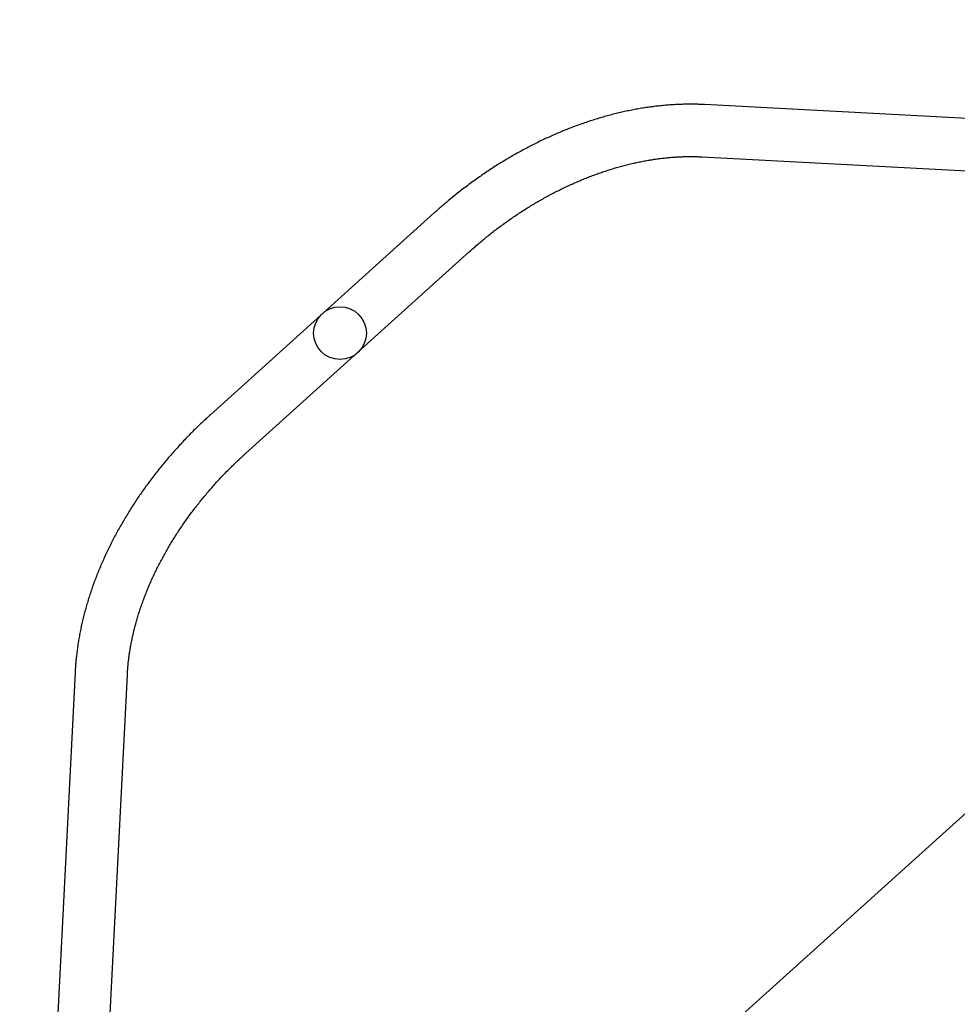
# Model space of a CAD drawing. Extents: x -2002 to 9627, y 2055 to 12095.
# Drawn here: x 635 to 1239, y 9335 to 9970 of the extents above; entities that cross this region are included whole.
import ezdxf

# ---------------------------------------------------------------- set-up
doc = ezdxf.new("R2010")
doc.units = 0
doc.linetypes.add('DOT', pattern=[6.35, 0, -6.35])
doc.layers.add('LAYER01', color=7, linetype='Continuous')
doc.layers.add('LAYER10', color=7, linetype='Continuous')

msp = doc.modelspace()

# ---------------------------------------------------------------- linework, layer by layer
at = {"layer": 'LAYER01', "color": 7, "linetype": 'Continuous'}
for p, q in [((1316.96, 9902.32), (1076.38, 9915)), ((1074.6, 9881.35), (1315.19, 9868.66)), ((902.46, 9845.42), (758.04, 9715.19)), ((780.6, 9690.16), (925.03, 9820.39)), ((670.89, 9549.38), (658.69, 9308.77)), ((692.35, 9307.06), (704.55, 9547.68))]:
    msp.add_line(p, q, dxfattribs=at)
at = {"layer": 'LAYER01'}
msp.add_line((1534.88, 9720.33), (817.23, 9073.25), dxfattribs=at)
at = {"layer": 'LAYER01', "color": 7, "linetype": 'Continuous'}
for points in [[(1076.38, 9915), (1075.77, 9915.03), (1075.17, 9915.05), (1074.56, 9915.08), (1073.94, 9915.11), (1073.32, 9915.13), (1072.68, 9915.15), (1072.03, 9915.18), (1071.36, 9915.19), (1070.68, 9915.21), (1069.98, 9915.22), (1069.26, 9915.23), (1068.53, 9915.24), (1067.77, 9915.24), (1067, 9915.24), (1066.21, 9915.24), (1065.41, 9915.23), (1064.58, 9915.22), (1063.74, 9915.21), (1062.89, 9915.19), (1062.03, 9915.16), (1061.15, 9915.14), (1060.27, 9915.1), (1059.38, 9915.07), (1058.49, 9915.03), (1057.6, 9914.98), (1056.71, 9914.93), (1055.81, 9914.88), (1054.92, 9914.82), (1054.02, 9914.76), (1053.12, 9914.69), (1052.23, 9914.62), (1051.33, 9914.55), (1050.43, 9914.47), (1049.52, 9914.38), (1048.62, 9914.29), (1047.72, 9914.2), (1046.81, 9914.1), (1045.91, 9914), (1045, 9913.9), (1044.1, 9913.79), (1043.19, 9913.67), (1042.28, 9913.56), (1041.37, 9913.43), (1040.46, 9913.31), (1039.55, 9913.18), (1038.64, 9913.04), (1037.73, 9912.9), (1036.82, 9912.76), (1035.9, 9912.61), (1034.99, 9912.46), (1034.07, 9912.3), (1033.16, 9912.14), (1032.24, 9911.97), (1031.33, 9911.8), (1030.41, 9911.63), (1029.49, 9911.45), (1028.58, 9911.27), (1027.66, 9911.08), (1026.74, 9910.89), (1025.82, 9910.7), (1024.9, 9910.5), (1023.98, 9910.3), (1023.06, 9910.09), (1022.14, 9909.88), (1021.22, 9909.66), (1020.3, 9909.44), (1019.38, 9909.22), (1018.46, 9908.99), (1017.54, 9908.76), (1016.61, 9908.52), (1015.69, 9908.28), (1014.77, 9908.03), (1013.85, 9907.78), (1012.93, 9907.53), (1012, 9907.27), (1011.08, 9907.01), (1010.16, 9906.75), (1009.24, 9906.48), (1008.32, 9906.2), (1007.39, 9905.93), (1006.47, 9905.64), (1005.55, 9905.36), (1004.63, 9905.07), (1003.7, 9904.77), (1002.78, 9904.48), (1001.86, 9904.17), (1000.94, 9903.87), (1000.02, 9903.56), (999.1, 9903.24), (998.18, 9902.93), (997.26, 9902.6), (996.34, 9902.28), (995.42, 9901.95), (994.5, 9901.61), (993.58, 9901.28), (992.66, 9900.93), (991.74, 9900.59), (990.82, 9900.24), (989.9, 9899.89), (988.99, 9899.53), (988.07, 9899.17), (987.15, 9898.8), (986.24, 9898.43), (985.32, 9898.06), (984.41, 9897.68), (983.49, 9897.3), (982.58, 9896.92), (981.67, 9896.53), (980.76, 9896.13), (979.84, 9895.74), (978.93, 9895.34), (978.02, 9894.93), (977.11, 9894.53), (976.21, 9894.12), (975.3, 9893.7), (974.39, 9893.28), (973.48, 9892.86), (972.58, 9892.43), (971.67, 9892), (970.77, 9891.57), (969.87, 9891.13), (968.96, 9890.69), (968.06, 9890.24), (967.16, 9889.8), (966.26, 9889.34), (965.37, 9888.89), (964.47, 9888.43), (963.57, 9887.96), (962.68, 9887.5), (961.78, 9887.03), (960.89, 9886.55), (960, 9886.08), (959.11, 9885.59), (958.22, 9885.11), (957.33, 9884.62), (956.44, 9884.13), (955.56, 9883.63), (954.67, 9883.14), (953.79, 9882.63), (952.9, 9882.13), (952.02, 9881.62), (951.14, 9881.1), (950.26, 9880.59), (949.39, 9880.07), (948.51, 9879.55), (947.64, 9879.02), (946.76, 9878.49), (945.89, 9877.96), (945.02, 9877.42), (944.15, 9876.88), (943.28, 9876.34), (942.42, 9875.79), (941.55, 9875.24), (940.69, 9874.68), (939.83, 9874.13), (938.97, 9873.57), (938.11, 9873), (937.26, 9872.44), (936.4, 9871.87), (935.55, 9871.29), (934.7, 9870.72), (933.85, 9870.14), (933, 9869.56), (932.15, 9868.97), (931.31, 9868.38), (930.46, 9867.79), (929.62, 9867.19), (928.78, 9866.59), (927.94, 9865.99), (927.11, 9865.39), (926.27, 9864.78), (925.44, 9864.17), (924.61, 9863.55), (923.78, 9862.94), (922.96, 9862.32), (922.13, 9861.69), (921.31, 9861.07), (920.49, 9860.44), (919.67, 9859.81), (918.85, 9859.17), (918.04, 9858.54), (917.23, 9857.9), (916.43, 9857.26), (915.62, 9856.62), (914.83, 9855.97), (914.03, 9855.33), (913.25, 9854.7), (912.49, 9854.07), (911.74, 9853.45), (911.01, 9852.84), (910.3, 9852.25), (909.63, 9851.68), (908.98, 9851.13), (908.36, 9850.6), (907.77, 9850.1), (907.21, 9849.62), (906.68, 9849.16), (906.18, 9848.72), (905.71, 9848.31), (905.27, 9847.92), (904.86, 9847.55), (904.47, 9847.21), (904.1, 9846.88), (903.75, 9846.57), (903.42, 9846.27), (903.09, 9845.98), (902.78, 9845.7), (902.46, 9845.42)], [(925.03, 9820.39), (925.51, 9820.82), (926, 9821.25), (926.48, 9821.68), (926.97, 9822.12), (927.47, 9822.56), (927.98, 9823.01), (928.51, 9823.47), (929.04, 9823.94), (929.59, 9824.42), (930.16, 9824.9), (930.75, 9825.4), (931.34, 9825.91), (931.96, 9826.43), (932.59, 9826.96), (933.24, 9827.5), (933.9, 9828.05), (934.58, 9828.61), (935.28, 9829.17), (935.99, 9829.75), (936.71, 9830.33), (937.43, 9830.91), (938.17, 9831.49), (938.91, 9832.08), (939.65, 9832.66), (940.4, 9833.24), (941.15, 9833.82), (941.9, 9834.39), (942.65, 9834.96), (943.4, 9835.53), (944.16, 9836.1), (944.92, 9836.66), (945.68, 9837.22), (946.44, 9837.78), (947.2, 9838.33), (947.96, 9838.88), (948.73, 9839.43), (949.5, 9839.97), (950.26, 9840.51), (951.03, 9841.05), (951.81, 9841.59), (952.58, 9842.12), (953.35, 9842.65), (954.13, 9843.18), (954.91, 9843.7), (955.69, 9844.22), (956.47, 9844.74), (957.25, 9845.25), (958.03, 9845.76), (958.81, 9846.27), (959.6, 9846.78), (960.39, 9847.28), (961.17, 9847.78), (961.96, 9848.27), (962.75, 9848.76), (963.55, 9849.25), (964.34, 9849.74), (965.13, 9850.22), (965.93, 9850.7), (966.72, 9851.17), (967.52, 9851.64), (968.32, 9852.11), (969.12, 9852.58), (969.92, 9853.04), (970.72, 9853.5), (971.52, 9853.95), (972.33, 9854.4), (973.13, 9854.85), (973.94, 9855.29), (974.74, 9855.74), (975.55, 9856.17), (976.36, 9856.61), (977.16, 9857.04), (977.97, 9857.47), (978.78, 9857.89), (979.59, 9858.31), (980.41, 9858.73), (981.22, 9859.14), (982.03, 9859.55), (982.84, 9859.96), (983.66, 9860.36), (984.47, 9860.76), (985.29, 9861.16), (986.1, 9861.55), (986.92, 9861.94), (987.74, 9862.32), (988.55, 9862.7), (989.37, 9863.08), (990.19, 9863.45), (991.01, 9863.82), (991.83, 9864.19), (992.65, 9864.55), (993.47, 9864.91), (994.29, 9865.27), (995.11, 9865.62), (995.93, 9865.97), (996.75, 9866.31), (997.57, 9866.66), (998.39, 9866.99), (999.21, 9867.33), (1000.03, 9867.66), (1000.85, 9867.98), (1001.68, 9868.3), (1002.5, 9868.62), (1003.32, 9868.94), (1004.14, 9869.25), (1004.96, 9869.56), (1005.79, 9869.86), (1006.61, 9870.16), (1007.43, 9870.46), (1008.25, 9870.75), (1009.07, 9871.04), (1009.9, 9871.32), (1010.72, 9871.6), (1011.54, 9871.88), (1012.36, 9872.15), (1013.18, 9872.42), (1014, 9872.69), (1014.82, 9872.95), (1015.64, 9873.21), (1016.46, 9873.46), (1017.28, 9873.71), (1018.1, 9873.96), (1018.92, 9874.2), (1019.74, 9874.44), (1020.56, 9874.67), (1021.37, 9874.9), (1022.19, 9875.13), (1023.01, 9875.35), (1023.82, 9875.57), (1024.64, 9875.78), (1025.45, 9876), (1026.27, 9876.2), (1027.08, 9876.41), (1027.89, 9876.61), (1028.71, 9876.8), (1029.52, 9876.99), (1030.33, 9877.18), (1031.14, 9877.36), (1031.95, 9877.54), (1032.76, 9877.72), (1033.57, 9877.89), (1034.37, 9878.06), (1035.18, 9878.22), (1035.99, 9878.38), (1036.79, 9878.54), (1037.6, 9878.69), (1038.4, 9878.84), (1039.2, 9878.98), (1040, 9879.12), (1040.8, 9879.26), (1041.6, 9879.39), (1042.4, 9879.52), (1043.2, 9879.65), (1043.99, 9879.77), (1044.79, 9879.88), (1045.58, 9880), (1046.38, 9880.1), (1047.17, 9880.21), (1047.96, 9880.31), (1048.75, 9880.41), (1049.54, 9880.5), (1050.32, 9880.59), (1051.11, 9880.67), (1051.89, 9880.75), (1052.68, 9880.83), (1053.46, 9880.9), (1054.24, 9880.97), (1055.02, 9881.04), (1055.79, 9881.1), (1056.57, 9881.16), (1057.34, 9881.21), (1058.12, 9881.26), (1058.89, 9881.3), (1059.65, 9881.34), (1060.42, 9881.38), (1061.18, 9881.41), (1061.94, 9881.44), (1062.69, 9881.47), (1063.44, 9881.49), (1064.17, 9881.51), (1064.89, 9881.52), (1065.59, 9881.53), (1066.28, 9881.54), (1066.94, 9881.54), (1067.58, 9881.54), (1068.2, 9881.54), (1068.79, 9881.54), (1069.36, 9881.53), (1069.9, 9881.52), (1070.42, 9881.51), (1070.92, 9881.5), (1071.39, 9881.48), (1071.85, 9881.47), (1072.28, 9881.45), (1072.69, 9881.43), (1073.09, 9881.42), (1073.48, 9881.4), (1073.86, 9881.38), (1074.23, 9881.36), (1074.6, 9881.35)], [(758.04, 9715.19), (757.51, 9714.71), (756.98, 9714.23), (756.44, 9713.74), (755.91, 9713.25), (755.36, 9712.75), (754.81, 9712.24), (754.24, 9711.71), (753.67, 9711.18), (753.08, 9710.63), (752.48, 9710.06), (751.87, 9709.48), (751.24, 9708.88), (750.6, 9708.27), (749.95, 9707.64), (749.29, 9706.99), (748.62, 9706.33), (747.93, 9705.65), (747.23, 9704.96), (746.53, 9704.25), (745.81, 9703.53), (745.1, 9702.81), (744.38, 9702.07), (743.66, 9701.33), (742.94, 9700.59), (742.22, 9699.85), (741.51, 9699.1), (740.79, 9698.35), (740.09, 9697.59), (739.38, 9696.84), (738.68, 9696.08), (737.98, 9695.32), (737.28, 9694.56), (736.58, 9693.79), (735.89, 9693.03), (735.2, 9692.26), (734.52, 9691.49), (733.83, 9690.72), (733.15, 9689.94), (732.48, 9689.16), (731.8, 9688.39), (731.13, 9687.6), (730.46, 9686.82), (729.8, 9686.04), (729.13, 9685.25), (728.47, 9684.46), (727.82, 9683.67), (727.16, 9682.88), (726.51, 9682.08), (725.87, 9681.28), (725.22, 9680.49), (724.58, 9679.68), (723.94, 9678.88), (723.31, 9678.08), (722.68, 9677.27), (722.05, 9676.46), (721.42, 9675.65), (720.8, 9674.84), (720.18, 9674.03), (719.57, 9673.21), (718.96, 9672.4), (718.35, 9671.58), (717.74, 9670.76), (717.14, 9669.94), (716.54, 9669.11), (715.95, 9668.29), (715.35, 9667.46), (714.76, 9666.63), (714.18, 9665.8), (713.6, 9664.97), (713.02, 9664.14), (712.44, 9663.3), (711.87, 9662.46), (711.3, 9661.63), (710.74, 9660.79), (710.18, 9659.95), (709.62, 9659.11), (709.06, 9658.26), (708.51, 9657.42), (707.96, 9656.57), (707.42, 9655.72), (706.88, 9654.87), (706.34, 9654.02), (705.81, 9653.17), (705.28, 9652.32), (704.75, 9651.46), (704.23, 9650.61), (703.71, 9649.75), (703.19, 9648.89), (702.68, 9648.03), (702.17, 9647.17), (701.67, 9646.31), (701.17, 9645.45), (700.67, 9644.59), (700.18, 9643.72), (699.69, 9642.85), (699.2, 9641.99), (698.72, 9641.12), (698.24, 9640.25), (697.77, 9639.38), (697.3, 9638.51), (696.83, 9637.64), (696.36, 9636.76), (695.9, 9635.89), (695.45, 9635.01), (695, 9634.14), (694.55, 9633.26), (694.1, 9632.38), (693.66, 9631.51), (693.23, 9630.63), (692.79, 9629.75), (692.37, 9628.87), (691.94, 9627.98), (691.52, 9627.1), (691.1, 9626.22), (690.69, 9625.33), (690.28, 9624.45), (689.88, 9623.56), (689.47, 9622.68), (689.08, 9621.79), (688.68, 9620.91), (688.29, 9620.02), (687.91, 9619.13), (687.53, 9618.24), (687.15, 9617.35), (686.78, 9616.46), (686.41, 9615.57), (686.04, 9614.68), (685.68, 9613.79), (685.33, 9612.9), (684.97, 9612.01), (684.62, 9611.11), (684.28, 9610.22), (683.94, 9609.33), (683.6, 9608.43), (683.27, 9607.54), (682.94, 9606.65), (682.62, 9605.75), (682.3, 9604.86), (681.98, 9603.96), (681.67, 9603.07), (681.36, 9602.17), (681.06, 9601.28), (680.76, 9600.38), (680.47, 9599.49), (680.18, 9598.59), (679.89, 9597.69), (679.61, 9596.8), (679.33, 9595.9), (679.06, 9595.01), (678.79, 9594.11), (678.52, 9593.21), (678.26, 9592.32), (678.01, 9591.42), (677.75, 9590.53), (677.51, 9589.63), (677.26, 9588.74), (677.02, 9587.84), (676.79, 9586.94), (676.56, 9586.05), (676.33, 9585.15), (676.11, 9584.26), (675.89, 9583.37), (675.68, 9582.47), (675.47, 9581.58), (675.27, 9580.68), (675.07, 9579.79), (674.87, 9578.9), (674.68, 9578.01), (674.49, 9577.11), (674.31, 9576.22), (674.13, 9575.33), (673.96, 9574.44), (673.79, 9573.55), (673.63, 9572.66), (673.47, 9571.77), (673.31, 9570.88), (673.16, 9569.99), (673.01, 9569.11), (672.87, 9568.22), (672.73, 9567.34), (672.6, 9566.45), (672.47, 9565.57), (672.35, 9564.69), (672.23, 9563.82), (672.11, 9562.94), (672, 9562.08), (671.9, 9561.22), (671.8, 9560.38), (671.7, 9559.56), (671.62, 9558.75), (671.54, 9557.98), (671.46, 9557.23), (671.39, 9556.52), (671.33, 9555.83), (671.27, 9555.18), (671.22, 9554.57), (671.18, 9553.99), (671.14, 9553.44), (671.1, 9552.92), (671.07, 9552.43), (671.04, 9551.98), (671.01, 9551.56), (670.99, 9551.16), (670.96, 9550.78), (670.94, 9550.42), (670.93, 9550.06), (670.91, 9549.72), (670.89, 9549.38)], [(704.55, 9547.68), (704.57, 9548.18), (704.6, 9548.68), (704.63, 9549.18), (704.67, 9549.69), (704.7, 9550.21), (704.74, 9550.74), (704.77, 9551.29), (704.82, 9551.84), (704.86, 9552.41), (704.91, 9553), (704.97, 9553.61), (705.03, 9554.23), (705.09, 9554.86), (705.16, 9555.52), (705.24, 9556.19), (705.32, 9556.87), (705.4, 9557.58), (705.49, 9558.29), (705.58, 9559.02), (705.68, 9559.76), (705.79, 9560.51), (705.9, 9561.27), (706.01, 9562.03), (706.13, 9562.8), (706.25, 9563.56), (706.38, 9564.33), (706.51, 9565.09), (706.64, 9565.86), (706.78, 9566.63), (706.93, 9567.4), (707.07, 9568.17), (707.22, 9568.95), (707.38, 9569.72), (707.54, 9570.49), (707.7, 9571.27), (707.87, 9572.04), (708.04, 9572.82), (708.22, 9573.6), (708.4, 9574.37), (708.58, 9575.15), (708.77, 9575.93), (708.96, 9576.71), (709.16, 9577.49), (709.36, 9578.27), (709.56, 9579.05), (709.77, 9579.84), (709.98, 9580.62), (710.2, 9581.4), (710.42, 9582.19), (710.64, 9582.97), (710.87, 9583.75), (711.1, 9584.54), (711.34, 9585.33), (711.58, 9586.11), (711.82, 9586.9), (712.07, 9587.69), (712.32, 9588.47), (712.58, 9589.26), (712.84, 9590.05), (713.1, 9590.84), (713.37, 9591.63), (713.65, 9592.42), (713.92, 9593.2), (714.2, 9593.99), (714.49, 9594.78), (714.78, 9595.57), (715.07, 9596.36), (715.36, 9597.15), (715.66, 9597.94), (715.97, 9598.73), (716.28, 9599.52), (716.59, 9600.31), (716.9, 9601.1), (717.22, 9601.9), (717.55, 9602.69), (717.87, 9603.48), (718.21, 9604.27), (718.54, 9605.06), (718.88, 9605.85), (719.22, 9606.64), (719.57, 9607.43), (719.92, 9608.22), (720.28, 9609.01), (720.63, 9609.79), (721, 9610.58), (721.36, 9611.37), (721.73, 9612.16), (722.11, 9612.95), (722.48, 9613.74), (722.86, 9614.52), (723.25, 9615.31), (723.64, 9616.1), (724.03, 9616.88), (724.43, 9617.67), (724.83, 9618.46), (725.23, 9619.24), (725.64, 9620.03), (726.05, 9620.81), (726.46, 9621.59), (726.88, 9622.38), (727.31, 9623.16), (727.73, 9623.94), (728.16, 9624.72), (728.59, 9625.5), (729.03, 9626.28), (729.47, 9627.06), (729.91, 9627.84), (730.36, 9628.61), (730.81, 9629.39), (731.27, 9630.17), (731.73, 9630.94), (732.19, 9631.72), (732.65, 9632.49), (733.12, 9633.26), (733.6, 9634.03), (734.07, 9634.81), (734.55, 9635.58), (735.03, 9636.34), (735.52, 9637.11), (736.01, 9637.88), (736.5, 9638.64), (737, 9639.41), (737.5, 9640.17), (738, 9640.94), (738.51, 9641.7), (739.02, 9642.46), (739.54, 9643.22), (740.05, 9643.98), (740.57, 9644.73), (741.1, 9645.49), (741.62, 9646.24), (742.15, 9647), (742.69, 9647.75), (743.23, 9648.5), (743.77, 9649.25), (744.31, 9650), (744.86, 9650.74), (745.41, 9651.49), (745.96, 9652.23), (746.51, 9652.97), (747.07, 9653.71), (747.64, 9654.45), (748.2, 9655.19), (748.77, 9655.93), (749.34, 9656.66), (749.92, 9657.4), (750.5, 9658.13), (751.08, 9658.86), (751.66, 9659.59), (752.25, 9660.31), (752.84, 9661.04), (753.43, 9661.76), (754.03, 9662.49), (754.63, 9663.21), (755.23, 9663.92), (755.84, 9664.64), (756.45, 9665.36), (757.06, 9666.07), (757.67, 9666.78), (758.29, 9667.49), (758.91, 9668.2), (759.53, 9668.9), (760.15, 9669.61), (760.78, 9670.31), (761.41, 9671.01), (762.05, 9671.71), (762.68, 9672.4), (763.32, 9673.1), (763.97, 9673.79), (764.61, 9674.48), (765.26, 9675.17), (765.91, 9675.85), (766.56, 9676.53), (767.21, 9677.21), (767.86, 9677.89), (768.52, 9678.56), (769.17, 9679.23), (769.83, 9679.89), (770.48, 9680.55), (771.12, 9681.19), (771.76, 9681.82), (772.38, 9682.43), (772.99, 9683.03), (773.59, 9683.61), (774.16, 9684.17), (774.72, 9684.7), (775.25, 9685.21), (775.77, 9685.7), (776.27, 9686.17), (776.74, 9686.62), (777.2, 9687.05), (777.64, 9687.45), (778.05, 9687.84), (778.45, 9688.2), (778.83, 9688.55), (779.2, 9688.89), (779.56, 9689.22), (779.91, 9689.54), (780.26, 9689.85), (780.6, 9690.16)]]:
    msp.add_lwpolyline(points, dxfattribs=at)
at = {"layer": 'LAYER01'}
msp.add_circle((841.53, 9767.79), 17, dxfattribs=at)
at = {"layer": 'LAYER10', "linetype": 'DOT'}
msp.add_circle((841.53, 9767.79), 1000, dxfattribs=at)

doc.saveas('drawing.dxf')
